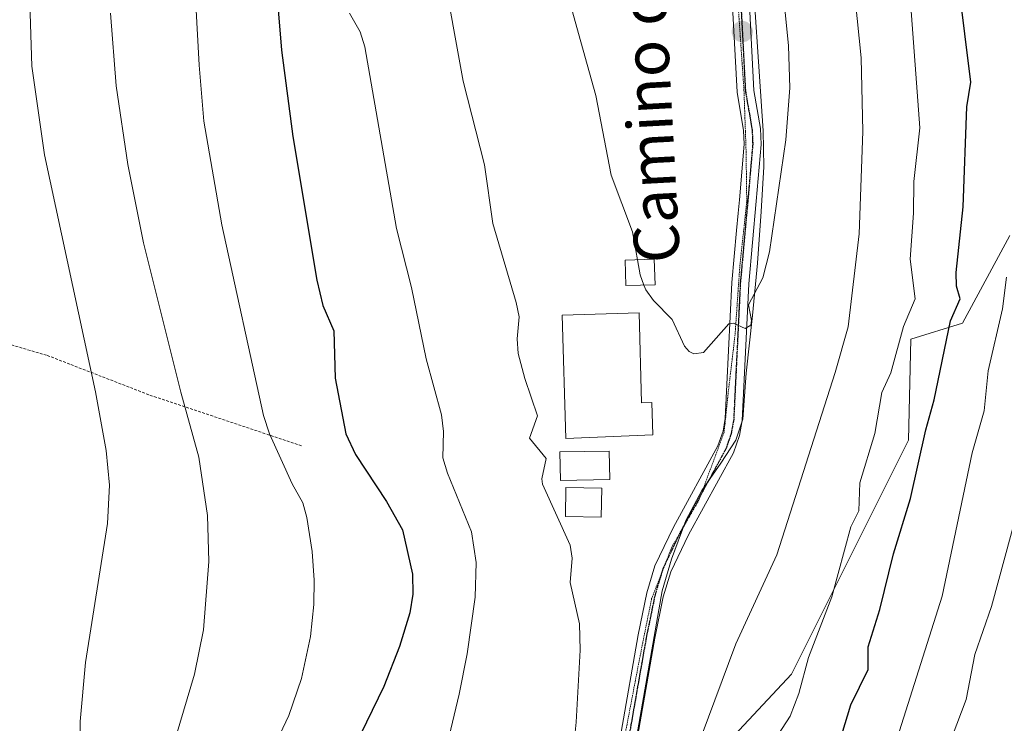
# Model space of a CAD drawing. Units: metres. Extents: x 654684 to 658137, y 4753309 to 4755700.
# Drawn here: x 656678 to 656852, y 4754776 to 4754901 of the extents above; entities that cross this region are included whole.
import ezdxf
from ezdxf.enums import TextEntityAlignment as Align

# ---------------------------------------------------------------- set-up
doc = ezdxf.new("R2010")
doc.units = ezdxf.units.M
doc.header["$MEASUREMENT"] = 0
for name, pattern in [('TRAZO_Y_PUNTO', [1, 0.5, -0.25, 0, -0.25]), ('TRAZOS', [0.75, 0.5, -0.25]), ('TRAZOS2', [0.375, 0.25, -0.125])]:
    doc.linetypes.add(name, pattern=pattern)
for name, color, linetype, lineweight in [('Alambrada', 19, 'TRAZOS', 0), ('Carátula', 7, 'Continuous', 5), ('Curva de nivel maestra', 36, 'Continuous', 30), ('Curva de nivel normal', 36, 'Continuous', 0), ('Edificación', 1, 'Continuous', 13), ('Edificación Cxs', 1, 'Continuous', 13), ('Edificación ligera', 1, 'Continuous', 0), ('Edificación ligera Cxs', 1, 'Continuous', 0), ('Espacio natural protegido', 2, 'Continuous', 13), ('Espacio natural protegido CxS', 2, 'Continuous', 0), ('Pastizal CxS', 92, 'Continuous', 0), ('Pista no pavimentada', 254, 'Continuous', 13), ('Pista no pavimentada Cxs', 254, 'Continuous', 0), ('Pista pavimentada eje', 135, 'TRAZO_Y_PUNTO', 0), ('Prado', 92, 'Continuous', 0), ('Prado CxS', 92, 'Continuous', 0), ('Punto de cota en terreno', 7, 'Continuous', 0), ('Ruta', 19, 'TRAZOS2', 30), ('Texto cartográfico', 19, 'Continuous', 0), ('Vía pecuaria eje', 92, 'TRAZOS2', 0)]:
    doc.layers.add(name, color=color, linetype=linetype, lineweight=lineweight)
doc.styles.add('Arial', font='txt', dxfattribs={"height": 0.2})

# ---------------------------------------------------------------- blocks, each defined once
blk = doc.blocks.new('*U168')
at = {"layer": 'Espacio natural protegido CxS', "color": 2, "linetype": 'Continuous', "lineweight": 0}
blk.add_polyline3d([(656780.4176, 4754733.9428, 984.5439), (656791.9244, 4754799.5796, 986.8876), (656793.5924, 4754805.1874, 986.9097), (656796.1196, 4754812.0053, 986.9674), (656798.9586, 4754817.3382, 987.2106), (656802.3275, 4754822.172, 987.4259), (656804.9647, 4754826.214, 987.8256), (656806.2146, 4754829.9469, 988.2415), (656806.7788, 4754838.0948, 989.1096), (656807.8959, 4754848.2954, 989.7814), (656808.7661, 4754857.5254, 990.1025), (656809.4513, 4754866.6392, 990.2139), (656809.8974, 4754874.5291, 990.4165), (656809.7903, 4754880.9399, 990.6706), (656807.508, 4754915.0566, 990.9909)], dxfattribs=at)
blk = doc.blocks.new('*U169')
at = {"layer": 'Espacio natural protegido CxS', "color": 2, "linetype": 'Continuous', "lineweight": 0}
blk.add_polyline3d([(656780.4176, 4754733.9428, 984.5439), (656791.9244, 4754799.5796, 986.8876), (656793.5924, 4754805.1874, 986.9097), (656796.1196, 4754812.0053, 986.9674), (656798.9586, 4754817.3382, 987.2106), (656802.3275, 4754822.172, 987.4259), (656804.9647, 4754826.214, 987.8256), (656806.2146, 4754829.9469, 988.2415), (656806.7788, 4754838.0948, 989.1096), (656807.8959, 4754848.2954, 989.7814), (656808.7661, 4754857.5254, 990.1025), (656809.4513, 4754866.6392, 990.2139), (656809.8974, 4754874.5291, 990.4165), (656809.7903, 4754880.9399, 990.6706), (656807.508, 4754915.0566, 990.9909)], dxfattribs=at)
blk = doc.blocks.new('*U170')
at = {"layer": 'Espacio natural protegido', "color": 2, "linetype": 'Continuous', "lineweight": 13}
blk.add_polyline3d([(656780.42, 4754733.94, 984.54), (656791.92, 4754799.58, 986.89), (656793.59, 4754805.19, 986.91), (656796.12, 4754812.01, 986.97), (656798.96, 4754817.34, 987.21), (656802.33, 4754822.17, 987.43), (656804.96, 4754826.21, 987.83), (656806.21, 4754829.95, 988.24), (656806.78, 4754838.09, 989.11), (656807.9, 4754848.3, 989.78), (656808.77, 4754857.53, 990.1), (656809.45, 4754866.64, 990.21), (656809.9, 4754874.53, 990.42), (656809.79, 4754880.94, 990.67), (656807.51, 4754915.06, 990.99)], dxfattribs=at)
blk = doc.blocks.new('*U171')
at = {"layer": 'Espacio natural protegido', "color": 2, "linetype": 'Continuous', "lineweight": 13}
blk.add_polyline3d([(656780.42, 4754733.94, 984.54), (656791.92, 4754799.58, 986.89), (656793.59, 4754805.19, 986.91), (656796.12, 4754812.01, 986.97), (656798.96, 4754817.34, 987.21), (656802.33, 4754822.17, 987.43), (656804.96, 4754826.21, 987.83), (656806.21, 4754829.95, 988.24), (656806.78, 4754838.09, 989.11), (656807.9, 4754848.3, 989.78), (656808.77, 4754857.53, 990.1), (656809.45, 4754866.64, 990.21), (656809.9, 4754874.53, 990.42), (656809.79, 4754880.94, 990.67), (656807.51, 4754915.06, 990.99)], dxfattribs=at)
blk = doc.blocks.new('*U186')
at = {"layer": 'Curva de nivel normal', "color": 36, "linetype": 'Continuous', "lineweight": 0}
for points in [[(656825.72, 4754907.79, 985), (656827.1, 4754893.8, 985), (656827.4, 4754880.81, 985), (656826.78, 4754862.72, 985), (656824.79, 4754846.25, 985), (656822.5, 4754838.17, 985), (656812.18, 4754805.98, 985), (656804.98, 4754790.2, 985), (656798.84, 4754773.79, 985)], [(656776.12, 4754770.46, 985), (656776.75, 4754776.38, 985), (656777.44, 4754789.09, 985), (656777.33, 4754793.78, 985), (656775.68, 4754801.06, 985), (656775.99, 4754805.36, 985), (656775.68, 4754807.67, 985), (656770.8, 4754818.46, 985), (656770.65, 4754819.4, 985), (656771.42, 4754822.99, 985), (656768.48, 4754826.59, 985), (656769.91, 4754830.54, 985), (656767.62, 4754837.15, 985), (656766.47, 4754841.58, 985), (656766.3, 4754844.14, 985), (656766.62, 4754848.05, 985), (656766.12, 4754850.54, 985), (656762.01, 4754864.54, 985), (656760.49, 4754874.93, 985), (656756.76, 4754889.7, 985), (656753.03, 4754910.21, 985)]]:
    blk.add_polyline3d(points, dxfattribs=at)
blk = doc.blocks.new('*U189')
at = {"layer": 'Curva de nivel normal', "color": 36, "linetype": 'Continuous', "lineweight": 0}
blk.add_polyline3d([(656788.7089, 4754853.6628, 990), (656789.02, 4754852.83, 990), (656790.42, 4754850.9, 990), (656793.68, 4754847.57, 990), (656795.86, 4754842.84, 990), (656796.71, 4754841.9, 990), (656797.53, 4754841.51, 990), (656799.22, 4754841.74, 990), (656803.71, 4754846.79, 990), (656804.57, 4754846.94, 990), (656806.59, 4754845.97, 990), (656807.59, 4754846.56, 990), (656807.74, 4754847.36, 990), (656807.21, 4754850.17, 990), (656809.71, 4754854.94, 990), (656810.9, 4754859.53, 990), (656813.81, 4754879.32, 990), (656814.5, 4754888.55, 990), (656814.27, 4754895.96, 990), (656811.73, 4754921.6, 990)], dxfattribs=at)
blk = doc.blocks.new('*U193')
at = {"layer": 'Curva de nivel normal', "color": 36, "linetype": 'Continuous', "lineweight": 0}
for points in [[(656852.81, 4754855.06, 970), (656852.08, 4754849.44, 970), (656849.58, 4754838.46, 970), (656848.88, 4754831.4, 970), (656846.74, 4754824, 970), (656841.43, 4754798.62, 970), (656832.36, 4754770.02, 970)], [(656723.79, 4754773.1, 970), (656725.94, 4754777.56, 970), (656728.17, 4754784.09, 970), (656729.77, 4754791.49, 970), (656730.35, 4754797.16, 970), (656730.43, 4754801.45, 970), (656730.06, 4754806.53, 970), (656729.09, 4754812.58, 970), (656728.37, 4754815.16, 970), (656726.51, 4754818.52, 970), (656722.5, 4754827.37, 970), (656721.44, 4754830.62, 970), (656714.1, 4754864.32, 970), (656710.92, 4754882.64, 970), (656710.08, 4754892.54, 970), (656707.88, 4754932.47, 970)]]:
    blk.add_polyline3d(points, dxfattribs=at)
blk = doc.blocks.new('*U200')
at = {"layer": 'Curva de nivel normal', "color": 36, "linetype": 'Continuous', "lineweight": 0}
for points in [[(656806.86, 4754765.53, 980), (656814.55, 4754777.42, 980), (656816.12, 4754781.45, 980), (656817.82, 4754787.83, 980), (656821.92, 4754798.56, 980), (656825.27, 4754810.92, 980), (656826.71, 4754813.76, 980), (656826.88, 4754818.68, 980), (656829.54, 4754827.41, 980), (656830.75, 4754834.67, 980), (656832.38, 4754838.11, 980), (656834.59, 4754846.31, 980), (656836.69, 4754851.2, 980), (656835.8, 4754858.21, 980), (656836.39, 4754866.36, 980), (656836.44, 4754871.96, 980), (656837.47, 4754881.47, 980), (656835.76, 4754904.53, 980)], [(656736.65, 4754901.71, 980), (656738.56, 4754898.45, 980), (656739.36, 4754895.8, 980), (656744.97, 4754863.67, 980), (656747.59, 4754853.25, 980), (656750.19, 4754840.63, 980), (656752.93, 4754830.69, 980), (656753.25, 4754827.75, 980), (656753.18, 4754823.11, 980), (656754, 4754820.42, 980), (656758.24, 4754810.01, 980), (656759.04, 4754804.58, 980), (656758.86, 4754798.47, 980), (656757.44, 4754788.47, 980), (656756.03, 4754781.31, 980), (656751.58, 4754762.52, 980)]]:
    blk.add_polyline3d(points, dxfattribs=at)
blk = doc.blocks.new('*U201')
at = {"layer": 'Curva de nivel normal', "color": 36, "linetype": 'Continuous', "lineweight": 0}
for points in [[(656854.83, 4754813.95, 965), (656850.18, 4754796.82, 965), (656847.22, 4754788.33, 965), (656845.7, 4754780.38, 965), (656843.21, 4754773.82, 965)], [(656667.84, 4754623.12, 965), (656684.73, 4754662.14, 965), (656686.08, 4754668.33, 965), (656686.13, 4754678.14, 965), (656686.45, 4754681.46, 965), (656691.1, 4754701.94, 965), (656691.28, 4754705.94, 965), (656690.48, 4754717.31, 965), (656691.1, 4754725.06, 965), (656693.72, 4754737.25, 965), (656699.15, 4754756.11, 965), (656699.99, 4754759.96, 965), (656703.6, 4754765.81, 965), (656709.22, 4754784.84, 965), (656710.81, 4754792.68, 965), (656711.77, 4754804.75, 965), (656711.53, 4754812.9, 965), (656710.03, 4754823.21, 965), (656706.82, 4754834.7, 965), (656700.23, 4754861.11, 965), (656697.46, 4754874.99, 965), (656695.38, 4754888.87, 965), (656694.37, 4754901.7, 965)]]:
    blk.add_polyline3d(points, dxfattribs=at)
blk = doc.blocks.new('*U216')
at = {"layer": 'Curva de nivel normal', "color": 36, "linetype": 'Continuous', "lineweight": 0}
blk.add_polyline3d([(656680.06, 4754905.41, 960), (656680.46, 4754892.36, 960), (656682.73, 4754876.7, 960), (656691.76, 4754834.76, 960), (656693.63, 4754824.41, 960), (656694.21, 4754818.26, 960), (656693.86, 4754811.48, 960), (656689.99, 4754786.91, 960), (656689.05, 4754776.49, 960), (656688.96, 4754767.34, 960), (656690.64, 4754750.98, 960), (656690.66, 4754748.45, 960), (656686.83, 4754737.47, 960), (656684.28, 4754726.51, 960), (656681.91, 4754713.71, 960), (656679.91, 4754705.65, 960), (656678.09, 4754700.08, 960)], dxfattribs=at)
blk = doc.blocks.new('*U230')
at = {"layer": 'Curva de nivel maestra', "color": 36, "linetype": 'Continuous', "lineweight": 30}
for points in [[(656821.51, 4754766.99, 975), (656825.26, 4754779.41, 975), (656828.36, 4754785.68, 975), (656828.37, 4754789.72, 975), (656830.4, 4754796.28, 975), (656832.81, 4754806.15, 975), (656835.86, 4754815.94, 975), (656838.53, 4754828.03, 975), (656840.02, 4754833.36, 975), (656842.91, 4754847.35, 975), (656844.64, 4754851.21, 975), (656843.98, 4754853.46, 975), (656843.94, 4754855.9, 975), (656845.14, 4754867.46, 975), (656845.78, 4754885.14, 975), (656846.49, 4754889.55, 975), (656844.38, 4754906.69, 975)], [(656723.37, 4754910.15, 975), (656724.62, 4754895.21, 975), (656726.6, 4754879.9, 975), (656730.85, 4754854.5, 975), (656731.96, 4754850.05, 975), (656733.88, 4754845.58, 975), (656734.14, 4754837.22, 975), (656736.02, 4754827.33, 975), (656737.69, 4754823.7, 975), (656743.19, 4754815.4, 975), (656746.03, 4754810.36, 975), (656747.77, 4754802.53, 975), (656747.86, 4754798.99, 975), (656747.31, 4754795.72, 975), (656745.5, 4754789.74, 975), (656742.71, 4754782.66, 975), (656734.5, 4754765.83, 975)]]:
    blk.add_polyline3d(points, dxfattribs=at)
blk = doc.blocks.new('5PATER')
at = {"layer": 'Carátula', "linetype": 'Continuous', "lineweight": 5}
h = blk.add_hatch(color=250, dxfattribs=at)
edge = h.paths.add_edge_path()
edge.add_ellipse((0, 0.01), major_axis=(-1.33, -1.34), ratio=0.999422, start_angle=0, end_angle=360)

msp = doc.modelspace()

# ---------------------------------------------------------------- linework, layer by layer
at = {"layer": 'Alambrada', "color": 19, "linetype": 'TRAZOS', "lineweight": 0}
msp.add_polyline3d([(656625.82, 4754857.86, 943.89), (656638.57, 4754853.49, 946.01), (656658.87, 4754848.34, 951.38), (656683.21, 4754841.21, 957.81), (656701.37, 4754834.18, 963.31), (656726.26, 4754825.88, 971.98), (656728.16, 4754825.25, 971.92)], dxfattribs=at)
at = {"layer": 'Curva de nivel normal', "color": 36, "linetype": 'Continuous', "lineweight": 0}
for points in [[(656693.57, 4755120.1, 990), (656695.08, 4755114.45, 990), (656704.38, 4755094.19, 990), (656712.81, 4755077.56, 990), (656725.48, 4755056.19, 990), (656736.96, 4755034.19, 990), (656742.96, 4755023.34, 990), (656747.39, 4755014.27, 990), (656750.33, 4755007.16, 990), (656762.64, 4754972.42, 990), (656766.35, 4754958.42, 990), (656768.38, 4754947.16, 990), (656771.67, 4754938.12, 990), (656772.49, 4754931.86, 990), (656772.26, 4754918.73, 990), (656772.53, 4754916.06, 990), (656774.08, 4754909.2, 990), (656777.57, 4754896.65, 990), (656780.2, 4754887.14, 990), (656782.94, 4754873.08, 990), (656786.69, 4754863.05, 990), (656787.56, 4754858.14, 990)], [(656787.56, 4754858.14, 990), (656788.03, 4754855.48, 990), (656788.71, 4754853.66, 990)]]:
    msp.add_polyline3d(points, dxfattribs=at)
at = {"layer": 'Edificación', "color": 1, "linetype": 'Continuous', "lineweight": 13}
msp.add_polyline3d([(656787.84, 4754848.76, 995.63), (656788.3, 4754832.83, 989.49), (656790.1, 4754832.89, 988.87), (656790.26, 4754827.15, 987.5), (656774.89, 4754826.5, 986.45), (656774.25, 4754848.35, 988.13), (656787.84, 4754848.76, 995.63)], dxfattribs=at)
at = {"layer": 'Edificación Cxs', "color": 1, "linetype": 'Continuous', "lineweight": 13}
msp.add_polyline3d([(656787.84, 4754848.76, 995.63), (656788.3, 4754832.83, 989.49), (656790.1, 4754832.89, 988.87), (656790.26, 4754827.15, 987.5), (656774.89, 4754826.5, 986.45), (656774.25, 4754848.35, 988.13), (656787.84, 4754848.76, 995.63)], close=True, dxfattribs=at)
at = {"layer": 'Edificación ligera', "color": 1, "linetype": 'Continuous', "lineweight": 0}
for points in [[(656790.67, 4754853.72, 991.42), (656785.53, 4754853.57, 995.11), (656785.39, 4754858.07, 989.63), (656790.54, 4754858.23, 992.73), (656790.67, 4754853.72, 991.42)], [(656782.67, 4754819.26, 986.03), (656773.93, 4754819.1, 985.86), (656773.85, 4754824.14, 988.33), (656782.57, 4754824.27, 986.2), (656782.67, 4754819.26, 986.03)], [(656781.26, 4754817.75, 985.98), (656781.15, 4754812.59, 985.94), (656774.82, 4754812.72, 987.68), (656774.92, 4754817.86, 985.86), (656781.26, 4754817.75, 985.98)]]:
    msp.add_polyline3d(points, dxfattribs=at)
at = {"layer": 'Edificación ligera Cxs', "color": 1, "linetype": 'Continuous', "lineweight": 0}
for points in [[(656790.67, 4754853.72, 991.42), (656785.53, 4754853.57, 995.11), (656785.39, 4754858.07, 989.63), (656790.54, 4754858.23, 992.73), (656790.67, 4754853.72, 991.42)], [(656782.67, 4754819.26, 986.03), (656773.93, 4754819.1, 985.86), (656773.85, 4754824.14, 988.33), (656782.57, 4754824.27, 986.2), (656782.67, 4754819.26, 986.03)], [(656781.26, 4754817.75, 985.98), (656781.15, 4754812.59, 985.94), (656774.82, 4754812.72, 987.68), (656774.92, 4754817.86, 985.86), (656781.26, 4754817.75, 985.98)]]:
    msp.add_polyline3d(points, close=True, dxfattribs=at)
at = {"layer": 'Pastizal CxS', "color": 92, "linetype": 'Continuous', "lineweight": 0}
for points in [[(656864.92, 4754706.87, 942.97), (656850.21, 4754692.94, 952.29), (656814.82, 4754679.02, 969.98), (656776.25, 4754686.97, 984.31), (656773.71, 4754714.6, 984.37), (656779.11, 4754735.13, 984.59), (656799.65, 4754768.64, 983.89), (656814.78, 4754784.85, 980.88), (656835.5, 4754826.21, 976.24), (656835.9, 4754844.11, 978.72), (656845.04, 4754846.9, 973.79), (656853.39, 4754862.42, 969.53)], [(656776.25, 4754686.97, 984.31), (656774.28, 4754708.37, 984.27), (656773.84, 4754713.15, 984.34), (656773.71, 4754714.6, 984.37), (656779.11, 4754735.13, 984.59), (656779.47, 4754735.72, 984.6), (656782.02, 4754739.89, 984.65), (656799.65, 4754768.64, 983.89), (656814.78, 4754784.85, 980.88), (656835.5, 4754826.21, 976.24), (656835.9, 4754844.11, 978.72), (656845.04, 4754846.9, 973.79), (656853.39, 4754862.42, 969.53)]]:
    msp.add_polyline3d(points, dxfattribs=at)
at = {"layer": 'Pista no pavimentada', "color": 254, "linetype": 'Continuous', "lineweight": 13}
for points in [[(656807.24, 4754905.5, 991.15), (656808.15, 4754888.08, 991.03), (656809.32, 4754881.32, 990.74), (656809.45, 4754878.51, 990.63), (656808.57, 4754868.49, 990.38), (656807.25, 4754853.88, 990.11), (656806.07, 4754829.73, 988.22), (656805.61, 4754827.05, 987.92), (656804.52, 4754823.98, 987.55), (656796.59, 4754809.49, 986.94), (656793.45, 4754802.95, 986.94), (656792.13, 4754798.52, 986.91), (656790.62, 4754791.23, 986.83), (656787.62, 4754774.06, 986)], [(656784.66, 4754774.58, 985.87), (656787.68, 4754791.79, 986.62), (656789.21, 4754799.26, 986.71), (656790.65, 4754804.03, 986.76), (656793.91, 4754810.85, 986.92), (656801.78, 4754825.2, 987.71), (656802.69, 4754827.81, 988.04), (656803.09, 4754830.07, 988.34), (656804.25, 4754854.08, 990.42), (656805.09, 4754863.27, 990.69), (656805.38, 4754866.37, 990.73), (656805.6, 4754868.75, 990.76), (656806.45, 4754878.57, 991), (656806.34, 4754881, 991.07), (656805.17, 4754887.74, 991.42), (656804.36, 4754902.92, 991.61)]]:
    msp.add_polyline3d(points, dxfattribs=at)
at = {"layer": 'Pista no pavimentada Cxs', "color": 254, "linetype": 'Continuous', "lineweight": 0}
for points in [[(656807.24, 4754905.5, 991.15), (656808.15, 4754888.08, 991.03), (656809.32, 4754881.32, 990.74), (656809.45, 4754878.51, 990.63), (656808.57, 4754868.49, 990.38), (656807.25, 4754853.88, 990.11), (656806.07, 4754829.73, 988.22), (656805.61, 4754827.05, 987.92), (656804.52, 4754823.98, 987.55), (656796.59, 4754809.49, 986.94), (656793.45, 4754802.95, 986.94), (656792.13, 4754798.52, 986.91), (656790.62, 4754791.23, 986.83), (656787.62, 4754774.06, 986)], [(656784.66, 4754774.58, 985.87), (656787.68, 4754791.79, 986.62), (656789.21, 4754799.26, 986.71), (656790.65, 4754804.03, 986.76), (656793.91, 4754810.85, 986.92), (656801.78, 4754825.2, 987.71), (656802.69, 4754827.81, 988.04), (656803.09, 4754830.07, 988.34), (656804.25, 4754854.08, 990.42), (656805.09, 4754863.27, 990.69), (656805.38, 4754866.37, 990.73), (656805.6, 4754868.75, 990.76), (656806.45, 4754878.57, 991), (656806.34, 4754881, 991.07), (656805.17, 4754887.74, 991.42), (656804.36, 4754902.92, 991.61)]]:
    msp.add_polyline3d(points, dxfattribs=at)
at = {"layer": 'Pista pavimentada eje', "color": 135, "linetype": 'TRAZO_Y_PUNTO', "lineweight": 0}
msp.add_polyline3d([(656805.8, 4754904.21, 991.41), (656806.26, 4754895.5, 991.42), (656806.66, 4754887.91, 991.22), (656807.83, 4754881.16, 990.91), (656807.95, 4754878.54, 990.82), (656807.51, 4754873.53, 990.71), (656807.09, 4754868.62, 990.61), (656806.83, 4754865.88, 990.6), (656806.17, 4754858.58, 990.53), (656805.75, 4754853.98, 990.28), (656805.17, 4754841.98, 989.6), (656804.58, 4754829.9, 988.28), (656804.38, 4754828.77, 988.15), (656804.15, 4754827.43, 987.98), (656803.61, 4754825.9, 987.79), (656803.15, 4754824.59, 987.63), (656799.19, 4754817.35, 987.21), (656795.25, 4754810.17, 986.93), (656793.68, 4754806.9, 986.88), (656792.05, 4754803.49, 986.85), (656791.85, 4754802.81, 986.85), (656791.19, 4754800.6, 986.83), (656790.67, 4754798.89, 986.82), (656789.91, 4754795.16, 986.84), (656789.15, 4754791.51, 986.73), (656787.64, 4754782.91, 986.31), (656786.14, 4754774.32, 985.93)], dxfattribs=at)
at = {"layer": 'Prado', "color": 92, "linetype": 'Continuous', "lineweight": 0}
msp.add_polyline3d([(656776.25, 4754686.97, 984.31), (656774.28, 4754708.37, 984.27), (656773.84, 4754713.15, 984.34), (656773.71, 4754714.6, 984.37), (656779.11, 4754735.13, 984.59), (656779.47, 4754735.72, 984.6), (656782.02, 4754739.89, 984.65), (656799.65, 4754768.64, 983.89), (656814.78, 4754784.85, 980.88), (656835.5, 4754826.21, 976.24), (656835.9, 4754844.11, 978.72), (656845.04, 4754846.9, 973.79), (656853.39, 4754862.42, 969.53)], dxfattribs=at)
at = {"layer": 'Prado CxS', "color": 92, "linetype": 'Continuous', "lineweight": 0}
msp.add_polyline3d([(656853.39, 4754862.42, 969.53), (656845.04, 4754846.9, 973.79), (656835.9, 4754844.11, 978.72), (656835.5, 4754826.21, 976.24), (656814.78, 4754784.85, 980.88), (656799.65, 4754768.64, 983.89), (656779.11, 4754735.13, 984.59), (656773.71, 4754714.6, 984.37), (656776.25, 4754686.97, 984.31), (656763.93, 4754669.47, 985.52), (656745.24, 4754669.87, 983.25), (656716.21, 4754684.99, 974.59), (656684.87, 4754712.12, 961.5), (656669.29, 4754729.55, 953.72), (656646.63, 4754738.7, 951.32), (656617.15, 4754770.02, 947.03), (656608.33, 4754792.42, 945.47), (656606.17, 4754817.28, 943.25), (656620.9, 4754839.5, 943.79), (656632.54, 4754870.21, 944.56), (656630.42, 4754905.15, 943.42)], dxfattribs=at)
at = {"layer": 'Ruta', "color": 19, "linetype": 'TRAZOS2', "lineweight": 30}
msp.add_polyline3d([(656805.8, 4754904.21, 991.41), (656806.26, 4754895.5, 991.42), (656806.66, 4754887.91, 991.22), (656807.83, 4754881.16, 990.91), (656807.95, 4754878.54, 990.82), (656807.51, 4754873.53, 990.71), (656807.09, 4754868.62, 990.61), (656806.83, 4754865.88, 990.6), (656806.17, 4754858.58, 990.53), (656805.75, 4754853.98, 990.28), (656805.17, 4754841.98, 989.6), (656804.58, 4754829.9, 988.28), (656804.38, 4754828.77, 988.15), (656804.15, 4754827.43, 987.98), (656803.61, 4754825.9, 987.79), (656803.15, 4754824.59, 987.63), (656799.19, 4754817.35, 987.21), (656795.25, 4754810.17, 986.93), (656793.68, 4754806.9, 986.88), (656792.05, 4754803.49, 986.85), (656791.85, 4754802.81, 986.85), (656791.19, 4754800.6, 986.83), (656790.67, 4754798.89, 986.82), (656789.91, 4754795.16, 986.84), (656789.15, 4754791.51, 986.73), (656787.64, 4754782.91, 986.31), (656786.14, 4754774.32, 985.93)], dxfattribs=at)
at = {"layer": 'Vía pecuaria eje', "color": 92, "linetype": 'TRAZOS2', "lineweight": 0}
msp.add_polyline3d([(656805.42, 4754902.32, 991.5), (656805.75, 4754897.57, 991.53), (656806.07, 4754892.82, 991.38), (656806.4, 4754888.08, 991.26), (656806.52, 4754884.44, 991.14), (656806.65, 4754880.8, 991.03), (656806.77, 4754877.16, 990.92), (656806.83, 4754872.78, 990.78), (656806.89, 4754868.4, 990.63), (656806.49, 4754864.66, 990.63), (656806.08, 4754860.93, 990.58), (656805.68, 4754857.2, 990.48), (656805.39, 4754853.1, 990.26), (656805.11, 4754849, 990.09), (656804.82, 4754844.9, 989.85), (656804.42, 4754841.45, 989.58), (656804.01, 4754838, 989.27), (656803.6, 4754834.55, 988.9), (656803.24, 4754831.08, 988.47), (656802.87, 4754827.61, 988.02), (656801.41, 4754823.65, 987.52), (656799.94, 4754819.7, 987.35), (656798.84, 4754816.71, 987.18), (656798.48, 4754815.74, 987.13), (656796.04, 4754811.48, 986.96), (656795.02, 4754809.7, 986.91), (656793.6, 4754807.22, 986.88), (656792.57, 4754804.57, 986.87), (656791.84, 4754802.71, 986.85), (656791.75, 4754802.48, 986.85), (656790.07, 4754798.21, 986.79), (656789.28, 4754794.31, 986.8), (656788.49, 4754790.41, 986.65), (656787.63, 4754785.98, 986.44), (656786.78, 4754781.54, 986.19), (656785.93, 4754777.1, 986.01), (656785.07, 4754772.59, 985.82)], dxfattribs=at)

# ---------------------------------------------------------------- block references
at = {"layer": 'Curva de nivel maestra', "color": 36, "linetype": 'Continuous', "lineweight": 30}
msp.add_blockref('*U230', (0, 0), dxfattribs=at)
at = {"layer": 'Curva de nivel normal', "color": 36, "linetype": 'Continuous', "lineweight": 0}
for name in ['*U200', '*U201', '*U193', '*U186', '*U189', '*U216']:
    msp.add_blockref(name, (0, 0), dxfattribs=at)
at = {"layer": 'Espacio natural protegido', "color": 2, "linetype": 'Continuous', "lineweight": 13}
for name in ['*U170', '*U171']:
    msp.add_blockref(name, (0, 0), dxfattribs=at)
at = {"layer": 'Espacio natural protegido CxS', "color": 2, "linetype": 'Continuous', "lineweight": 0}
for name in ['*U168', '*U169']:
    msp.add_blockref(name, (0, 0), dxfattribs=at)
at = {"layer": 'Punto de cota en terreno', "linetype": 'Continuous', "lineweight": 0}
msp.add_blockref('5PATER', (656806.1, 4754898.46, 991.53), dxfattribs=at)

# ---------------------------------------------------------------- texts
at = {"layer": 'Texto cartográfico', "color": 19, "linetype": 'Continuous', "lineweight": 0, "style": 'Arial'}
msp.add_text('Camino de Irati', height=8, rotation=93.0839, dxfattribs=at).set_placement((656789.02, 4754896.42), align=Align.MIDDLE_CENTER)

doc.saveas('drawing.dxf')
